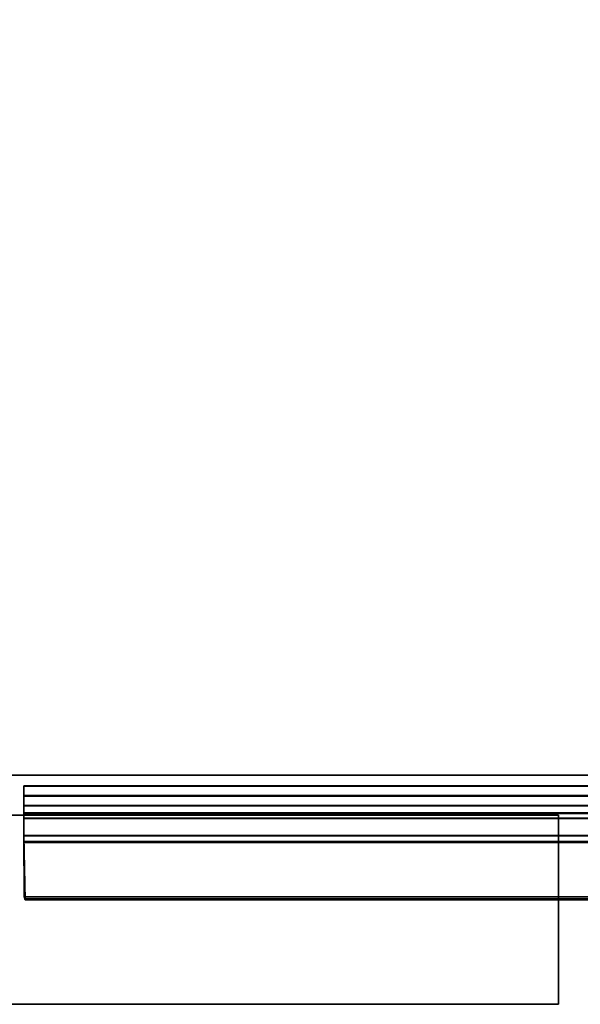
# Model space of a CAD drawing. Units: inches. Extents: x 0 to 417, y 0 to 427.
# Drawn here: x 245 to 247, y 129 to 133 of the extents above; entities that cross this region are included whole.
import ezdxf

# ---------------------------------------------------------------- set-up
doc = ezdxf.new("R2010")
doc.units = ezdxf.units.IN
doc.header["$MEASUREMENT"] = 0
for name, color, linetype in [('STORAGE-BRACKETS', 4, 'Continuous'), ('STORAGE-FRAME', 4, 'Continuous'), ('STORAGE-SHELF', 4, 'Continuous')]:
    doc.layers.add(name, color=color, linetype=linetype)

# ---------------------------------------------------------------- blocks, each defined once
blk = doc.blocks.new('LMGS90_32_0T')
at = {"layer": 'STORAGE-BRACKETS'}
for points in [[(68.2952, -14.7665, 34.9592), (66.0452, -14.7665, 34.9592), (66.0452, -14.7282, 35.0523), (68.2952, -14.7282, 35.0523)], [(66.0452, -14.7665, 34.9592), (66.0452, -14.8069, 35.0643), (66.0452, -14.7282, 35.0523), (66.0452, -14.7665, 34.9592)], [(66.0452, -14.7298, 36.3404), (66.0452, -14.7282, 35.0523), (66.0452, -14.8069, 35.0643), (66.0452, -14.8058, 36.3195)], [(68.2952, -14.7298, 36.3404), (68.2952, -14.7282, 35.0523), (66.0452, -14.7282, 35.0523), (66.0452, -14.7298, 36.3404)], [(68.2952, -14.7665, 19.676), (66.0452, -14.7665, 19.676), (66.0452, -14.7282, 19.7691), (68.2952, -14.7282, 19.7691)], [(66.0452, -14.7665, 19.676), (66.0452, -14.8069, 19.7811), (66.0452, -14.7282, 19.7691), (66.0452, -14.7665, 19.676)], [(66.0452, -14.7298, 21.0572), (66.0452, -14.7282, 19.7691), (66.0452, -14.8069, 19.7811), (66.0452, -14.8058, 21.0363)], [(68.2952, -14.7298, 21.0572), (68.2952, -14.7282, 19.7691), (66.0452, -14.7282, 19.7691), (66.0452, -14.7298, 21.0572)], [(68.2952, -14.7665, 4.3834), (66.0452, -14.7665, 4.3834), (66.0452, -14.7282, 4.4764), (68.2952, -14.7282, 4.4764)], [(66.0452, -14.7665, 4.3834), (66.0452, -14.8069, 4.4885), (66.0452, -14.7282, 4.4764), (66.0452, -14.7665, 4.3834)], [(66.0452, -14.7298, 5.7645), (66.0452, -14.7282, 4.4764), (66.0452, -14.8069, 4.4885), (66.0452, -14.8058, 5.7436)], [(68.2952, -14.7298, 5.7645), (68.2952, -14.7282, 4.4764), (66.0452, -14.7282, 4.4764), (66.0452, -14.7298, 5.7645)], [(68.2952, -14.7298, 36.3404), (66.0452, -14.7298, 36.3404), (66.0452, -14.769, 36.4319), (68.2952, -14.769, 36.4319)], [(66.0452, -14.7298, 36.3404), (66.0452, -14.8058, 36.3195), (66.0452, -14.8574, 36.4173), (66.0452, -14.769, 36.4319)], [(66.0452, -14.7298, 21.0572), (66.0452, -14.7665, 21.1415), (68.2952, -14.7665, 21.1415), (68.2952, -14.7298, 21.0572)], [(66.0452, -14.7298, 21.0572), (66.0452, -14.8058, 21.0363), (66.0452, -14.7665, 21.1415)], [(66.0452, -14.7298, 5.7645), (66.0452, -14.7665, 5.8488), (68.2952, -14.7665, 5.8488), (68.2952, -14.7298, 5.7645)], [(66.0452, -14.7298, 5.7645), (66.0452, -14.8058, 5.7436), (66.0452, -14.7665, 5.8488)], [(68.2952, -14.8347, 34.8853), (66.0452, -14.8347, 34.8853), (66.0452, -14.7665, 34.9592), (68.2952, -14.7665, 34.9592)], [(66.0452, -14.7665, 34.9592), (66.0452, -14.8347, 34.8853), (66.0452, -14.8561, 34.9691), (66.0452, -14.8069, 35.0643)], [(68.2952, -14.8347, 19.6021), (66.0452, -14.8347, 19.6021), (66.0452, -14.7665, 19.676), (68.2952, -14.7665, 19.676)], [(66.0452, -14.7665, 19.676), (66.0452, -14.8347, 19.6021), (66.0452, -14.8561, 19.6859), (66.0452, -14.8069, 19.7811)], [(66.0452, -14.7665, 21.1415), (66.0452, -14.8347, 21.2154), (68.2952, -14.8347, 21.2154), (68.2952, -14.7665, 21.1415)], [(66.0452, -14.8561, 21.1316), (66.0452, -14.8347, 21.2154), (66.0452, -14.7665, 21.1415), (66.0452, -14.8058, 21.0363)], [(68.2952, -14.8347, 4.3095), (66.0452, -14.8347, 4.3095), (66.0452, -14.7665, 4.3834), (68.2952, -14.7665, 4.3834)], [(66.0452, -14.7665, 4.3834), (66.0452, -14.8347, 4.3095), (66.0452, -14.8561, 4.3932), (66.0452, -14.8069, 4.4885)], [(66.0452, -14.7665, 5.8488), (66.0452, -14.8347, 5.9227), (68.2952, -14.8347, 5.9227), (68.2952, -14.7665, 5.8488)], [(66.0452, -14.8561, 5.839), (66.0452, -14.8347, 5.9227), (66.0452, -14.7665, 5.8488), (66.0452, -14.8058, 5.7436)], [(68.2952, -14.769, 36.4319), (66.0452, -14.769, 36.4319), (66.0452, -14.8372, 36.5044), (68.2952, -14.8372, 36.5044)], [(66.0452, -14.8372, 36.5044), (66.0452, -14.769, 36.4319), (66.0452, -14.8574, 36.4173)], [(66.0452, -14.8574, 36.4173), (66.0452, -14.8058, 36.3195), (68.2952, -14.8058, 36.3195), (68.2952, -14.8574, 36.4173)], [(66.0452, -14.8058, 36.3195), (66.0452, -14.8069, 35.0643), (68.2952, -14.8069, 35.0643), (68.2952, -14.8058, 36.3195)], [(66.0452, -14.8058, 21.0363), (66.0452, -14.8069, 19.7811), (68.2952, -14.8069, 19.7811), (68.2952, -14.8058, 21.0363)], [(68.2952, -14.8561, 21.1316), (66.0452, -14.8561, 21.1316), (66.0452, -14.8058, 21.0363), (68.2952, -14.8058, 21.0363)], [(66.0452, -14.8058, 5.7436), (66.0452, -14.8069, 4.4885), (68.2952, -14.8069, 4.4885), (68.2952, -14.8058, 5.7436)], [(68.2952, -14.8561, 5.839), (66.0452, -14.8561, 5.839), (66.0452, -14.8058, 5.7436), (68.2952, -14.8058, 5.7436)], [(66.0452, -14.8069, 35.0643), (66.0452, -14.8561, 34.9691), (68.2952, -14.8561, 34.9691), (68.2952, -14.8069, 35.0643)], [(66.0452, -14.8069, 19.7811), (66.0452, -14.8561, 19.6859), (68.2952, -14.8561, 19.6859), (68.2952, -14.8069, 19.7811)], [(66.0452, -14.8069, 4.4885), (66.0452, -14.8561, 4.3932), (68.2952, -14.8561, 4.3932), (68.2952, -14.8069, 4.4885)], [(68.2952, -14.9245, 34.8399), (66.0452, -14.9245, 34.8399), (66.0452, -14.8347, 34.8853), (68.2952, -14.8347, 34.8853)], [(66.0452, -14.9245, 34.8399), (66.0452, -14.9485, 34.9147), (66.0452, -14.8561, 34.9691), (66.0452, -14.8347, 34.8853)], [(68.2952, -14.9245, 19.5567), (66.0452, -14.9245, 19.5567), (66.0452, -14.8347, 19.6021), (68.2952, -14.8347, 19.6021)], [(66.0452, -14.9245, 19.5567), (66.0452, -14.9485, 19.6315), (66.0452, -14.8561, 19.6859), (66.0452, -14.8347, 19.6021)], [(66.0452, -14.8347, 21.2154), (66.0452, -14.9245, 21.2609), (68.2952, -14.9245, 21.2609), (68.2952, -14.8347, 21.2154)], [(66.0452, -14.8561, 21.1316), (66.0452, -14.9485, 21.186), (66.0452, -14.9245, 21.2609), (66.0452, -14.8347, 21.2154)], [(68.2952, -14.9245, 4.264), (66.0452, -14.9245, 4.264), (66.0452, -14.8347, 4.3095), (68.2952, -14.8347, 4.3095)], [(66.0452, -14.9245, 4.264), (66.0452, -14.9485, 4.3388), (66.0452, -14.8561, 4.3932), (66.0452, -14.8347, 4.3095)], [(66.0452, -14.8347, 5.9227), (66.0452, -14.9245, 5.9682), (68.2952, -14.9245, 5.9682), (68.2952, -14.8347, 5.9227)], [(66.0452, -14.8561, 5.839), (66.0452, -14.9485, 5.8934), (66.0452, -14.9245, 5.9682), (66.0452, -14.8347, 5.9227)], [(68.2952, -14.8372, 36.5044), (66.0452, -14.8372, 36.5044), (66.0452, -14.9263, 36.5488), (68.2952, -14.9263, 36.5488)], [(66.0452, -14.9263, 36.5488), (66.0452, -14.8372, 36.5044), (66.0452, -14.8574, 36.4173), (66.0452, -14.9522, 36.4744)], [(66.0452, -14.8561, 34.9691), (66.0452, -14.9485, 34.9147), (68.2952, -14.9485, 34.9147), (68.2952, -14.8561, 34.9691)], [(66.0452, -14.8561, 19.6859), (66.0452, -14.9485, 19.6315), (68.2952, -14.9485, 19.6315), (68.2952, -14.8561, 19.6859)], [(68.2952, -14.9485, 21.186), (66.0452, -14.9485, 21.186), (66.0452, -14.8561, 21.1316), (68.2952, -14.8561, 21.1316)], [(66.0452, -14.8561, 4.3932), (66.0452, -14.9485, 4.3388), (68.2952, -14.9485, 4.3388), (68.2952, -14.8561, 4.3932)], [(68.2952, -14.9485, 5.8934), (66.0452, -14.9485, 5.8934), (66.0452, -14.8561, 5.839), (68.2952, -14.8561, 5.839)], [(66.0452, -14.9522, 36.4744), (66.0452, -14.8574, 36.4173), (68.2952, -14.8574, 36.4173), (68.2952, -14.9522, 36.4744)], [(68.2965, -15.1676, 34.8212), (66.0465, -15.1676, 34.8212), (66.0452, -14.9245, 34.8399), (68.2952, -14.9245, 34.8399)], [(66.0452, -14.9245, 34.8399), (66.0465, -15.1676, 34.8212), (66.0487, -15.1759, 34.8996), (66.0452, -14.9485, 34.9147)], [(68.2965, -15.1676, 19.538), (66.0465, -15.1676, 19.538), (66.0452, -14.9245, 19.5567), (68.2952, -14.9245, 19.5567)], [(66.0452, -14.9245, 19.5567), (66.0465, -15.1676, 19.538), (66.0487, -15.1759, 19.6164), (66.0452, -14.9485, 19.6315)], [(66.0452, -14.9245, 21.2609), (66.0465, -15.1676, 21.2795), (68.2965, -15.1676, 21.2795), (68.2952, -14.9245, 21.2609)], [(66.0487, -15.1759, 21.2011), (66.0465, -15.1676, 21.2795), (66.0452, -14.9245, 21.2609), (66.0452, -14.9485, 21.186)], [(68.2965, -15.1676, 4.2454), (66.0465, -15.1676, 4.2454), (66.0452, -14.9245, 4.264), (68.2952, -14.9245, 4.264)], [(66.0452, -14.9245, 4.264), (66.0465, -15.1676, 4.2454), (66.0487, -15.1759, 4.3238), (66.0452, -14.9485, 4.3388)], [(66.0452, -14.9245, 5.9682), (66.0465, -15.1676, 5.9869), (68.2965, -15.1676, 5.9869), (68.2952, -14.9245, 5.9682)], [(66.0487, -15.1759, 5.9084), (66.0465, -15.1676, 5.9869), (66.0452, -14.9245, 5.9682), (66.0452, -14.9485, 5.8934)], [(66.0452, -14.9263, 36.5488), (66.0452, -14.9522, 36.4744), (66.0495, -15.1783, 36.4921), (66.0501, -15.1791, 36.5711)], [(66.0452, -14.9263, 36.5488), (66.0501, -15.1791, 36.5711), (68.3001, -15.1791, 36.5711), (68.2952, -14.9263, 36.5488)], [(66.0487, -15.1759, 34.8996), (68.2987, -15.1759, 34.8996), (68.2952, -14.9485, 34.9147), (66.0452, -14.9485, 34.9147)], [(66.0487, -15.1759, 19.6164), (68.2987, -15.1759, 19.6164), (68.2952, -14.9485, 19.6315), (66.0452, -14.9485, 19.6315)], [(68.2952, -14.9485, 21.186), (68.2987, -15.1759, 21.2011), (66.0487, -15.1759, 21.2011), (66.0452, -14.9485, 21.186)], [(66.0487, -15.1759, 4.3238), (68.2987, -15.1759, 4.3238), (68.2952, -14.9485, 4.3388), (66.0452, -14.9485, 4.3388)], [(68.2952, -14.9485, 5.8934), (68.2987, -15.1759, 5.9084), (66.0487, -15.1759, 5.9084), (66.0452, -14.9485, 5.8934)], [(66.0452, -14.9522, 36.4744), (68.2952, -14.9522, 36.4744), (68.2995, -15.1783, 36.4921), (66.0495, -15.1783, 36.4921)], [(66.0487, -15.1759, 34.8996), (66.0465, -15.1676, 34.8212), (68.2965, -15.1676, 34.8212), (68.2987, -15.1759, 34.8996)], [(66.0487, -15.1759, 19.6164), (66.0465, -15.1676, 19.538), (68.2965, -15.1676, 19.538), (68.2987, -15.1759, 19.6164)], [(68.2965, -15.1676, 21.2795), (66.0465, -15.1676, 21.2795), (66.0487, -15.1759, 21.2011), (68.2987, -15.1759, 21.2011)], [(66.0487, -15.1759, 4.3238), (66.0465, -15.1676, 4.2454), (68.2965, -15.1676, 4.2454), (68.2987, -15.1759, 4.3238)], [(68.2965, -15.1676, 5.9869), (66.0465, -15.1676, 5.9869), (66.0487, -15.1759, 5.9084), (68.2987, -15.1759, 5.9084)], [(68.3001, -15.1791, 36.5711), (66.0501, -15.1791, 36.5711), (66.0495, -15.1783, 36.4921), (68.2995, -15.1783, 36.4921)]]:
    blk.add_3dface(points, dxfattribs=at)
at = {"layer": 'STORAGE-FRAME'}
for points in [[(37.099, -15.5924, 34.9454), (37.099, -14.8441, 34.9454), (68.1612, -14.8441, 34.9454), (68.1612, -15.5924, 34.9454)], [(68.1612, -14.8441, 36.4545), (68.1612, -14.8441, 34.9454), (37.099, -14.8441, 34.9454), (37.099, -14.8441, 36.4545)], [(68.1612, -14.8441, 36.4545), (37.099, -14.8441, 36.4545), (37.099, -15.5924, 36.4545), (68.1612, -15.5924, 36.4545)], [(37.099, -15.5926, 4.363), (37.099, -14.8444, 4.363), (68.1612, -14.8444, 4.363), (68.1612, -15.5926, 4.363)], [(68.1612, -14.8444, 5.8721), (68.1612, -14.8444, 4.363), (37.099, -14.8444, 4.363), (37.099, -14.8444, 5.8721)], [(68.1612, -14.8444, 5.8721), (37.099, -14.8444, 5.8721), (37.099, -15.5926, 5.8721), (68.1612, -15.5926, 5.8721)], [(37.099, -15.5929, 19.6533), (37.099, -14.8447, 19.6533), (68.1612, -14.8447, 19.6533), (68.1612, -15.5929, 19.6533)], [(68.1612, -14.8447, 21.1624), (68.1612, -14.8447, 19.6533), (37.099, -14.8447, 19.6533), (37.099, -14.8447, 21.1624)], [(68.1612, -14.8447, 21.1624), (37.099, -14.8447, 21.1624), (37.099, -15.5929, 21.1624), (68.1612, -15.5929, 21.1624)], [(37.099, -15.5924, 34.9454), (68.1612, -15.5924, 34.9454), (68.1612, -15.5924, 36.4545), (37.099, -15.5924, 36.4545)], [(37.099, -15.5926, 4.363), (68.1612, -15.5926, 4.363), (68.1612, -15.5926, 5.8721), (37.099, -15.5926, 5.8721)], [(37.099, -15.5929, 19.6533), (68.1612, -15.5929, 19.6533), (68.1612, -15.5929, 21.1624), (37.099, -15.5929, 21.1624)]]:
    blk.add_3dface(points, dxfattribs=at)
at = {"layer": 'STORAGE-FRAME', "linetype": 'Continuous'}
for points in [[(68.1612, -15.5924, 36.4545), (68.1612, -15.5924, 34.9454), (68.1612, -14.8441, 34.9454), (68.1612, -14.8441, 36.4545)], [(68.1612, -15.5926, 5.8721), (68.1612, -15.5926, 4.363), (68.1612, -14.8444, 4.363), (68.1612, -14.8444, 5.8721)], [(68.1612, -15.5929, 21.1624), (68.1612, -15.5929, 19.6533), (68.1612, -14.8447, 19.6533), (68.1612, -14.8447, 21.1624)]]:
    blk.add_3dface(points, dxfattribs=at)
at = {"layer": 'STORAGE-SHELF', "invisible_edges": 5}
for points in [[(68.7688, -14.6859, 20.9768), (68.7688, -0.9078, 20.9768), (1.8403, -0.9078, 20.9768), (1.8403, -14.6859, 20.9768)], [(68.7688, -0.9078, 20.6628), (68.7688, -14.6859, 20.6628), (1.8403, -14.6859, 20.6628), (1.8403, -0.9078, 20.6628)], [(68.7719, -14.6859, 36.0554), (68.7719, -0.9078, 36.0554), (1.8434, -0.9078, 36.0554), (1.8434, -14.6859, 36.0554)], [(68.7719, -0.9078, 35.7414), (68.7719, -14.6859, 35.7414), (1.8434, -14.6859, 35.7414), (1.8434, -0.9078, 35.7414)], [(68.7719, -14.6859, 5.698), (68.7719, -0.9078, 5.698), (1.8434, -0.9078, 5.698), (1.8434, -14.6859, 5.698)], [(68.7719, -0.9078, 5.384), (68.7719, -14.6859, 5.384), (1.8434, -14.6859, 5.384), (1.8434, -0.9078, 5.384)]]:
    blk.add_3dface(points, dxfattribs=at)
at = {"layer": 'STORAGE-SHELF'}
for points in [[(68.7688, -14.6859, 20.9768), (1.8403, -14.6859, 20.9768), (1.8403, -14.6859, 20.6628), (68.7688, -14.6859, 20.6628)], [(68.7719, -14.6859, 36.0554), (1.8434, -14.6859, 36.0554), (1.8434, -14.6859, 35.7414), (68.7719, -14.6859, 35.7414)], [(68.7719, -14.6859, 5.698), (1.8434, -14.6859, 5.698), (1.8434, -14.6859, 5.384), (68.7719, -14.6859, 5.384)]]:
    blk.add_3dface(points, dxfattribs=at)

msp = doc.modelspace()

# ---------------------------------------------------------------- block references
msp.add_blockref('LMGS90_32_0T', (178.7369, 144.8696))

doc.saveas('drawing.dxf')
